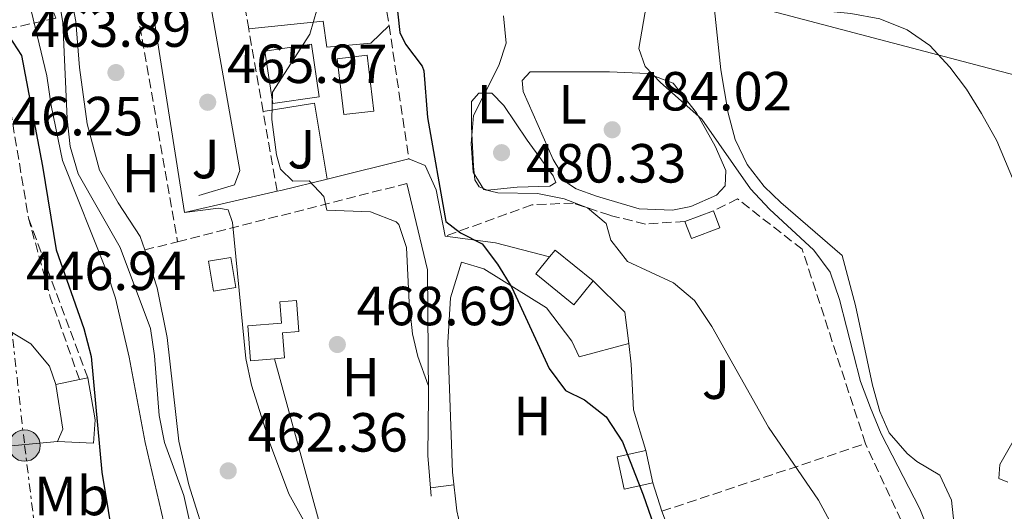
# Model space of a CAD drawing. Units: metres. Extents: x 576800 to 580245, y 4724231 to 4726583.
# Drawn here: x 578146 to 578325, y 4726382 to 4726471 of the extents above; entities that cross this region are included whole.
import ezdxf
from ezdxf.enums import TextEntityAlignment as Align

# ---------------------------------------------------------------- set-up
doc = ezdxf.new("R2010")
doc.units = ezdxf.units.M
doc.header["$MEASUREMENT"] = 0
doc.linetypes.add('DGN Style 3', pattern=[2.435890702152634, 1.739921930109024, -0.6959687720436097])
doc.linetypes.add('DGN Style 7', pattern=[3.4798438602180486, 1.565929737098122, -0.6959687720436097, 0.5219765790327072, -0.6959687720436097])
for name, color, linetype, lineweight in [('Camino', 7, 'DGN Style 3', 0), ('Caseta-cabaña', 1, 'Continuous', 0), ('Cauce permanente', 151, 'Continuous', 13), ('construcción singular', 1, 'Continuous', 0), ('Cota de punto acotado terreno', 7, 'Continuous', 0), ('Curva de nivel directora', 30, 'Continuous', 30), ('Curva de nivel intermedia', 30, 'Continuous', 0), ('Edificio', 1, 'Continuous', 13), ('Etiqueta de uso rústico', 92, 'Continuous', 0), ('Límite de municipio', 7, 'Continuous', 0), ('Línea  de muro-pared o tapia', 1, 'Continuous', 13), ('Línea de cambio de uso (parcela vista)', 92, 'Continuous', 0), ('Línea de muro de contención', 1, 'Continuous', 13), ('Línea de pavimento', 1, 'Continuous', 0), ('Línea eléctrica', 6, 'DGN Style 7', 0), ('Margen derecho', 7, 'Continuous', 0), ('Piscina', 1, 'Continuous', 0), ('Poste tendido eléctrico', 7, 'Continuous', 0), ('Punto acotado terreno (símbolo)', 7, 'Continuous', 0), ('Seto', 92, 'DGN Style 3', 0), ('Zona ajardinada', 92, 'Continuous', 0)]:
    doc.layers.add(name, color=color, linetype=linetype, lineweight=lineweight)
doc.styles.add('Style-Arial', font='arial.ttf')

# ---------------------------------------------------------------- blocks, each defined once
blk = doc.blocks.new('5PATER')
at = {"layer": 'Cauce permanente', "linetype": 'Continuous', "lineweight": 0}
h = blk.add_hatch(color=51, dxfattribs=at)
edge = h.paths.add_edge_path()
edge.add_ellipse((0, 0), major_axis=(-0.1095731443231308, -0.1110710700762829), ratio=0.9994222409660317, start_angle=0, end_angle=360)
blk = doc.blocks.new('5PELE')
at = {"layer": 'construcción singular', "linetype": 'Continuous', "lineweight": 0}
h = blk.add_hatch(color=9, dxfattribs=at)
edge = h.paths.add_edge_path()
edge.add_arc((-2.000000476837158e-05, 0), 0.2850000000000001, 0, 360)
at = {"layer": 'construcción singular', "color": 252, "linetype": 'Continuous', "lineweight": 0}
blk.add_circle((-2.000000476837158e-05, 0), 0.2850000000000001, dxfattribs=at)

msp = doc.modelspace()

# ---------------------------------------------------------------- linework, layer by layer
at = {"layer": 'Camino', "color": 7, "linetype": 'DGN Style 3', "lineweight": 0, "extrusion": (-0.0355107103936818, -0.005560155432744796, 0.9993538282905108), "elevation": -46347.4557601369, "flags": 128}
msp.add_lwpolyline([(-4580146.265652818, 1301519.493782811), (-4580146.150864443, 1301530.90061513), (-4580098.275546526, 1301531.735261397)], dxfattribs=at)
at = {"layer": 'Camino', "color": 7, "linetype": 'DGN Style 3', "lineweight": 0, "extrusion": (0.3223556426035235, 0.1410146417228482, 0.9360564675816551), "elevation": 853283.3106424452, "flags": 128}
msp.add_lwpolyline([(4098495.670640091, -2268791.872715776), (4098511.509902745, -2268793.094828128), (4098526.230921736, -2268795.368525526)], dxfattribs=at)
at = {"layer": 'Caseta-cabaña', "color": 1, "linetype": 'Continuous', "lineweight": 0, "extrusion": (-0.005098630278125082, -0.001895644591204359, 0.9999852051409915), "elevation": -11423.82668173869, "flags": 128}
msp.add_lwpolyline([(578268.312381316, 4726419.996612861), (578263.1422955571, 4726418.076609411), (578261.9823106349, 4726421.196615015), (578267.1523963936, 4726423.116618465), (578268.312381316, 4726419.996612861)], close=True, dxfattribs=at)
at = {"layer": 'Caseta-cabaña', "color": 1, "linetype": 'Continuous', "lineweight": 0, "extrusion": (-0.005098630278125082, -0.001895644591204359, 0.9999852051409915), "elevation": -11423.82668173868, "flags": 128}
msp.add_lwpolyline([(578267.1523963936, 4726423.116618465), (578268.312381316, 4726419.996612861), (578263.1422955571, 4726418.076609411), (578261.9823106349, 4726421.196615015)], dxfattribs=at)
at = {"layer": 'Caseta-cabaña', "color": 1, "linetype": 'Continuous', "lineweight": 0, "extrusion": (-0.005099331761106768, -0.001893755702418878, 0.9999852051430209), "elevation": -11415.3046173602, "flags": 128}
msp.add_lwpolyline([(578261.9805819239, 4726421.217416784), (578267.1506676851, 4726423.137420227)], dxfattribs=at)
at = {"layer": 'Caseta-cabaña', "color": 1, "linetype": 'Continuous', "lineweight": 0, "extrusion": (-0.001448071903591713, 0.008885895773713978, 0.9999594711507366), "elevation": 41628.36329940367, "flags": 128}
msp.add_lwpolyline([(578185.4302288516, 4726239.018278786), (578181.3802330975, 4726238.358252728), (578180.4801616353, 4726243.838469089), (578184.5301573885, 4726244.498495148), (578185.4302288516, 4726239.018278786)], close=True, dxfattribs=at)
at = {"layer": 'Caseta-cabaña', "color": 1, "linetype": 'Continuous', "lineweight": 0, "extrusion": (-0.001448071903591713, 0.008885895773713978, 0.9999594711507366), "elevation": 41628.36329940366, "flags": 128}
msp.add_lwpolyline([(578181.3802330975, 4726238.358252728), (578180.4801616353, 4726243.838469089), (578184.5301573885, 4726244.498495148), (578185.4302288516, 4726239.018278786), (578181.3802330975, 4726238.358252728)], dxfattribs=at)
at = {"layer": 'Caseta-cabaña', "color": 1, "linetype": 'Continuous', "lineweight": 0, "elevation": 469.1199999999955, "flags": 128}
msp.add_lwpolyline([(578192.3899999997, 4726409.380000001), (578188.04, 4726409.029999999), (578187.5300000003, 4726415.369999999), (578193.6600000003, 4726415.859999999), (578193.3499999996, 4726419.76), (578196.3799999999, 4726420), (578196.8300000001, 4726414.350000001), (578193.8799999999, 4726414.109999999), (578194.2400000002, 4726409.529999999), (578192.3899999997, 4726409.380000001)], close=True, dxfattribs=at)
msp.add_lwpolyline([(578192.3899999997, 4726409.380000001), (578188.04, 4726409.029999999), (578187.5300000003, 4726415.369999999), (578193.6600000003, 4726415.859999999), (578193.3499999996, 4726419.76), (578196.3799999999, 4726420), (578196.8300000001, 4726414.350000001), (578193.8799999999, 4726414.109999999), (578194.2400000002, 4726409.529999999), (578192.3899999997, 4726409.380000001)], dxfattribs=at)
at = {"layer": 'Curva de nivel directora', "color": 30, "linetype": 'Continuous', "lineweight": 30, "flags": 128}
for points, elevation in [([(578205.0700000002, 4726560.550000002), (578205.5300000006, 4726556.650000001), (578208.2499999986, 4726546.680000001), (578209.8499999989, 4726536.630000001), (578212.2599999985, 4726511.370000001), (578212.5599999981, 4726506.33), (578212.8300000007, 4726490.4), (578215.2000000001, 4726468.699999999), (578216.2100000003, 4726466.58), (578219.23, 4726462.550000003), (578219.5399999986, 4726461.710000002), (578220.209999999, 4726453.220000001), (578223.5799999997, 4726434.310000001), (578226.2300000006, 4726432.260000001), (578230.1299999988, 4726430.28), (578232.9200000005, 4726426.580000003), (578235.5800000003, 4726422.350000001), (578242.3399999996, 4726407.590000002), (578245.3399999992, 4726403.600000001), (578248.7900000003, 4726401.920000001), (578252.7099999986, 4726398.82), (578255.6999999993, 4726394.29), (578259.4299999997, 4726384.660000001), (578268.5299999992, 4726358.54)], 475), ([(578144.0199999984, 4726468.170000002), (578146.3999999989, 4726464.52), (578150.239999999, 4726444.410000001), (578152.7400000001, 4726429.210000004), (578157.7200000001, 4726414.9), (578159.0599999989, 4726409.790000001), (578160.9999999991, 4726388.800000003), (578164.5399999997, 4726367.500000001), (578169.6899999996, 4726341.730000001), (578170.36, 4726336.57), (578170.2199999993, 4726326.57), (578168.4600000001, 4726321.330000001), (578163.1899999996, 4726312.42), (578155.5599999987, 4726298.420000001), (578153.7300000002, 4726293.66), (578152.4200000004, 4726288.830000003), (578146.209999999, 4726280.020000001), (578135.9999999986, 4726261.480000002)], 450)]:
    msp.add_lwpolyline(points, dxfattribs=dict(at, elevation=elevation))
at = {"layer": 'Curva de nivel intermedia', "color": 30, "linetype": 'Continuous', "lineweight": 0, "flags": 128}
for points, elevation in [([(578271.910000001, 4726561.300000001), (578267.8600000008, 4726554.38), (578265.4500000014, 4726549.439999999), (578263.8100000008, 4726544.42), (578263.2600000009, 4726539.449999999), (578263.3600000015, 4726528.45), (578264.4000000008, 4726513.15), (578265.5200000006, 4726507.439999999), (578270.0400000003, 4726481.529999999), (578272.5200000012, 4726477.84), (578276.3400000011, 4726475.310000001), (578281.0799999997, 4726473.699999999), (578297.1999999998, 4726472.119999999), (578302.4300000002, 4726471.150000001), (578307.4200000013, 4726469.159999999), (578311.5400000007, 4726466.320000002), (578315.1999999997, 4726462.38), (578318.1900000004, 4726458.380000002), (578320.9300000007, 4726453.96), (578323.7200000002, 4726449.029999999), (578327.6400000008, 4726439.619999999)], 490.0000000000001), ([(578154.4900000002, 4726559.970000001), (578153.9000000001, 4726544.979999999), (578153.7100000002, 4726529.480000001), (578153.0799999998, 4726524.140000001), (578151.1300000009, 4726514.189999999), (578148.2600000009, 4726504.980000001), (578147.1299999999, 4726498.500000001), (578147.2800000019, 4726493.500000001), (578148.7200000013, 4726487.630000001), (578151.8500000006, 4726479.229999999), (578153.2499999999, 4726474.41), (578153.9100000013, 4726470.539999999), (578154.7300000016, 4726453.010000001), (578155.2400000013, 4726447.999999999), (578156.7000000009, 4726442.99), (578164.3499999996, 4726429.640000001), (578169.8900000006, 4726414.9), (578170.6100000005, 4726409.949999999), (578171.4300000007, 4726399.09), (578172.4000000008, 4726394.189999999), (578175.9500000002, 4726384.52), (578177.0099999997, 4726379.630000002)], 460.0000000000001), ([(578246.4000000008, 4726561.01), (578245.8700000012, 4726555.359999999), (578246.3899999997, 4726518.409999999), (578246.7499999995, 4726513.430000001), (578247.9499999998, 4726507.079999999), (578249.3200000001, 4726489.550000001), (578250.8500000011, 4726484.449999998), (578253.8000000016, 4726480.840000001), (578257.920000001, 4726477.760000001), (578260.0100000009, 4726473.84), (578258.6299999995, 4726465.789999999), (578259.7800000008, 4726462.499999999), (578262.5700000002, 4726459.579999999), (578270.1200000006, 4726452.970000001), (578278.9299999995, 4726440.27), (578282.3800000006, 4726436.600000001), (578290.4500000018, 4726429.140000001), (578293.4400000003, 4726425.12), (578295.1500000001, 4726420.150000001), (578298.940000001, 4726405.269999999), (578300.7400000005, 4726400.470000001), (578302.6700000016, 4726395.74), (578309.7000000012, 4726382.119999999), (578311.7500000009, 4726377.140000001)], 485.0000000000001), ([(578140.1900000018, 4726495.779999998), (578147.4900000019, 4726475.560000001), (578151.0400000013, 4726460.810000001), (578151.8100000003, 4726455.429999999), (578153.870000001, 4726445.449999998), (578161.9400000002, 4726425.180000001), (578163.4900000013, 4726420.42), (578165.9800000013, 4726409.659999999), (578168.8700000015, 4726394.189999999), (578172.7400000005, 4726377.79)], 455), ([(578200.1799999997, 4726472.98), (578198.8200000006, 4726468.369999998), (578192.0300000003, 4726457.859999998), (578191.9299999995, 4726452.869999999), (578192.7699999999, 4726446.430000001), (578193.5000000009, 4726443.849999999), (578195.7600000006, 4726441.649999999), (578198.7300000011, 4726441.710000002), (578201.3700000009, 4726438.869999998), (578201.9000000006, 4726436.369999999), (578209.8800000002, 4726436.079999999), (578214.5200000005, 4726434.3), (578215.0200000012, 4726433.779999998), (578216.4000000003, 4726429.619999999), (578216.8800000009, 4726419.63), (578217.5100000012, 4726413.91), (578218.4600000011, 4726409.82), (578220.37, 4726404.560000001)], 470), ([(578234.0300000014, 4726471.71), (578234.5499999999, 4726466.739999998), (578233.190000001, 4726462.720000001), (578228.5900000011, 4726453.599999998), (578228.1700000007, 4726448.52), (578228.5199999994, 4726443.279999998), (578230.4599999996, 4726440.140000001), (578233.03, 4726439.579999999), (578240.2300000017, 4726439.449999999), (578245.0799999998, 4726438.439999999), (578249.280000002, 4726436.81), (578252.7100000008, 4726433.970000001), (578253.5500000012, 4726430.92), (578256.570000001, 4726427.069999998), (578264.9200000016, 4726423.180000001), (578268.7400000015, 4726419.949999999), (578271.900000002, 4726415.229999999), (578282.1900000006, 4726396.970000001), (578291.2800000011, 4726383.670000001), (578296.5800000007, 4726373.930000001)], 480), ([(578176.0199999996, 4726435.96), (578182.2100000009, 4726436.779999998), (578184.0000000013, 4726436.45), (578184.7700000004, 4726434.179999999), (578187.1900000009, 4726409.449999999), (578188.2400000015, 4726404.560000001), (578191.4700000013, 4726394.25), (578195.0200000008, 4726384.83), (578200.030000002, 4726375.82), (578203.0499999997, 4726371.42), (578205.3899999998, 4726367.000000001), (578207.5300000011, 4726361.92), (578209.2200000009, 4726356.83), (578210.1200000016, 4726351.910000001), (578210.2500000013, 4726346.899999999), (578210.9000000019, 4726341.929999999), (578215.8000000012, 4726335.359999999), (578216.3100000009, 4726330.789999999)], 465.0000000000001), ([(578220.77, 4726385.949999998), (578225.0199999991, 4726386.470000002)], 470)]:
    msp.add_lwpolyline(points, dxfattribs=dict(at, elevation=elevation))
at = {"layer": 'Edificio', "color": 1, "linetype": 'Continuous', "lineweight": 13, "extrusion": (0.01189424047756243, -0.0003130701937091525, 0.9999292120097882), "elevation": 5871.729832418705, "flags": 128}
msp.add_lwpolyline([(578153.9881931115, 4726459.099890671), (578145.5576000164, 4726457.839890646), (578144.1274632886, 4726467.389891114), (578152.5680556761, 4726468.649891176), (578153.9881931115, 4726459.099890671)], close=True, dxfattribs=at)
at = {"layer": 'Edificio', "color": 51, "linetype": 'Continuous', "lineweight": 13, "extrusion": (0.01189424047756243, -0.0003130701937091525, 0.9999292120097882), "elevation": 5871.729856207188, "flags": 128}
msp.add_lwpolyline([(578152.5680556761, 4726468.649891176), (578144.1274632886, 4726467.389891114), (578145.5576000164, 4726457.839890646), (578153.9881931115, 4726459.099890671), (578152.5680556761, 4726468.649891176)], dxfattribs=at)
at = {"layer": 'Edificio', "color": 1, "linetype": 'Continuous', "lineweight": 13, "elevation": 477.4700000000012, "flags": 128}
msp.add_lwpolyline([(578250.3300000001, 4726423.529999999), (578246.8399999999, 4726419.210000001), (578239.9100000003, 4726424.800000001), (578242.4299999997, 4726427.92), (578243.4100000003, 4726429.119999999), (578250.3300000001, 4726423.529999999)], close=True, dxfattribs=at)
at = {"layer": 'Edificio', "color": 51, "linetype": 'Continuous', "lineweight": 13, "elevation": 477.4700000000012, "flags": 128}
for points in [[(578242.4299999997, 4726427.92), (578243.4100000003, 4726429.119999999), (578250.3300000001, 4726423.529999999)], [(578250.3300000001, 4726423.529999999), (578246.8399999999, 4726419.210000001), (578239.9100000003, 4726424.800000001), (578242.4299999997, 4726427.92)]]:
    msp.add_lwpolyline(points, dxfattribs=at)
at = {"layer": 'Edificio', "color": 51, "linetype": 'Continuous', "lineweight": 13, "extrusion": (0.008958051003324032, 0.001862772284797709, 0.9999581408247231), "elevation": 14434.67786021091, "flags": 128}
msp.add_lwpolyline([(578125.4187260834, 4726386.041581365), (578129.6989126742, 4726386.931582908)], dxfattribs=at)
at = {"layer": 'Edificio', "color": 51, "linetype": 'Continuous', "lineweight": 13, "extrusion": (0.01267469682127931, 0.002686028465775959, 0.9999160651332539), "elevation": 20474.50608425799, "flags": 128}
msp.add_lwpolyline([(578104.7775742848, 4726367.674702623), (578106.2877064846, 4726367.994703777)], dxfattribs=at)
at = {"layer": 'Edificio', "color": 51, "linetype": 'Continuous', "lineweight": 13, "extrusion": (-0.5869045412443384, -0.09145629043321182, 0.8044742422271633), "elevation": -771216.7578843086, "flags": 128}
msp.add_lwpolyline([(-4581016.26005053, 1045265.074893148), (-4581018.346829646, 1045266.674253306), (-4581026.59518706, 1045266.674253306)], dxfattribs=at)
at = {"layer": 'Edificio', "color": 1, "linetype": 'Continuous', "lineweight": 13, "extrusion": (-0.006412079882858598, 0.02919183740265382, 0.999553261142513), "elevation": 134741.4949313155, "flags": 128}
msp.add_lwpolyline([(-1578789.376037092, -4490254.70829972), (-1578784.062309586, -4490254.708299718), (-1578784.063833938, -4490260.730832216), (-1578789.377561443, -4490260.730832215), (-1578789.376037092, -4490254.70829972)], close=True, dxfattribs=at)
at = {"layer": 'Edificio', "color": 51, "linetype": 'Continuous', "lineweight": 13, "extrusion": (-0.006412079882858598, 0.02919183740265382, 0.999553261142513), "elevation": 134741.4949313155, "flags": 128}
msp.add_lwpolyline([(-1578789.376037092, -4490254.70829972), (-1578784.062309586, -4490254.708299718), (-1578784.063833938, -4490260.730832216), (-1578789.377561443, -4490260.730832215)], dxfattribs=at)
at = {"layer": 'Edificio', "color": 51, "linetype": 'Continuous', "lineweight": 13, "extrusion": (-0.00640468748292294, 0.02919345921691016, 0.9995532611708078), "elevation": 134753.4349908222, "flags": 128}
msp.add_lwpolyline([(-1577651.786015801, -4490660.191313786), (-1577651.786015801, -4490654.168781097)], dxfattribs=at)
at = {"layer": 'Edificio', "color": 1, "linetype": 'Continuous', "lineweight": 13}
msp.add_polyline3d([(578159.8099999996, 4726398.27, 450.8699999999953), (578159.4699999997, 4726394.039999999, 449.8699999999953), (578152.9800000004, 4726394.32, 450.4100000000035), (578153.9299999997, 4726396.58, 451.3600000000006), (578152.6600000003, 4726404.730000001, 451.3600000000006), (578156.9400000004, 4726405.619999999, 451.320000000007), (578158.4500000002, 4726405.939999999, 451.3000000000029)], close=True, dxfattribs=at)
at = {"layer": 'Edificio', "color": 51, "linetype": 'Continuous', "lineweight": 13}
msp.add_polyline3d([(578158.4500000002, 4726405.939999999, 451.3000000000029), (578159.8099999996, 4726398.27, 450.8699999999953), (578159.4699999997, 4726394.039999999, 449.8699999999953), (578152.9800000004, 4726394.32, 450.4100000000035)], dxfattribs=at)
at = {"layer": 'Límite de municipio', "color": 7, "linetype": 'Continuous', "lineweight": 0}
msp.add_polyline3d([(578177.4400000013, 4726560.230000001, 465.14), (578177.8099999987, 4726559.970000001, 465.34), (578182.870000001, 4726555.77, 468.34), (578215.8200000003, 4726528.390000001, 476.49), (578216.6400000006, 4726527.710000001, 476.63), (578269.7100000009, 4726478.930000001, 488.89), (578270.9299999997, 4726477.800000001, 489.4), (578274.7699999996, 4726474.67, 489.91), (578275.6499999985, 4726474.439999999, 489.92), (578333.9899999984, 4726459.119999999, 494.16)], dxfattribs=at)
at = {"layer": 'Línea  de muro-pared o tapia', "color": 1, "linetype": 'Continuous', "lineweight": 13, "extrusion": (-0.1690121225154839, -0.04154361104247942, 0.984738051882003), "elevation": -293610.9558695174, "flags": 128}
msp.add_lwpolyline([(-4451804.228590049, 1663987.892598529), (-4451804.228590049, 1663972.321734713)], dxfattribs=at)
at = {"layer": 'Línea  de muro-pared o tapia', "color": 1, "linetype": 'Continuous', "lineweight": 13, "extrusion": (-0.2618375300840306, 0.9530886089015652, 0.1518657677739582), "elevation": 4353394.9207762, "flags": 128}
msp.add_lwpolyline([(-1809627.240524797, -668411.6132359217), (-1809618.614201315, -668413.1510730993), (-1809617.887181791, -668413.373654796)], dxfattribs=at)
at = {"layer": 'Línea  de muro-pared o tapia', "color": 1, "linetype": 'Continuous', "lineweight": 13, "extrusion": (-0.280360775886824, -0.06442970323116448, 0.9577299455930581), "elevation": -466174.4991194103, "flags": 128}
msp.add_lwpolyline([(-4476868.689889365, 1553663.007794139), (-4476868.689889365, 1553644.966214385)], dxfattribs=at)
at = {"layer": 'Línea  de muro-pared o tapia', "color": 1, "linetype": 'Continuous', "lineweight": 13, "extrusion": (-0.184576107613728, -0.01660092801335582, 0.9826780091603053), "elevation": -184734.3199074565, "flags": 128}
msp.add_lwpolyline([(-4655602.286014299, 981990.2869766657), (-4655602.286014299, 981973.0196549275)], dxfattribs=at)
at = {"layer": 'Línea de cambio de uso (parcela vista)', "color": 92, "linetype": 'Continuous', "lineweight": 0}
for points in [[(578271.3799999999, 4726482.609999999, 490.25), (578273.5499999998, 4726461.930000001, 489.1100000000006), (578274.8700000001, 4726454.039999999, 488.6900000000023), (578276.1399999997, 4726449.220000001, 488.429999999993), (578278.3300000001, 4726444.710000001, 488.1999999999971), (578281.4299999997, 4726440.730000001, 488.1300000000047), (578284.4600000001, 4726437.789999999, 488.0500000000029), (578295.6299999999, 4726428.15, 486.6199999999953), (578298.0300000003, 4726419.09, 485.5599999999977), (578301.1399999997, 4726404.600000001, 485.1499999999942), (578302.4600000001, 4726399.800000001, 485.1199999999953), (578304.1299999999, 4726395.9, 485.179999999993), (578307.4299999997, 4726392.140000001, 485.3600000000006), (578309.1799999997, 4726390.699999999, 485.4799999999959), (578313.3899999997, 4726388.25, 485.7899999999936), (578315.4800000004, 4726383.689999999, 486.0200000000041), (578317.6600000003, 4726363.130000001, 485.7100000000065)], [(578264.79, 4726436.430000001, 484.4799999999959), (578258.6900000004, 4726436.619999999, 484.070000000007), (578250.9699999997, 4726438.939999999, 483.7899999999936), (578247.2199999997, 4726440.289999999, 483.7400000000052), (578245.6600000003, 4726441.32, 483.8399999999965), (578243.0499999998, 4726445.58, 483.5899999999965), (578237.6399999997, 4726457.949999999, 482.6900000000023), (578237.4199999999, 4726459.99, 482.5099999999948), (578238.9100000003, 4726461.539999999, 482.5599999999977), (578253.2999999998, 4726461.529999999, 484.1199999999953), (578260.1900000004, 4726461.25, 484.25), (578264.8600000005, 4726459.5, 484.3899999999995), (578269.1299999999, 4726454.07, 484.5299999999989), (578272.5300000003, 4726448.029999999, 484.5899999999965), (578274.4600000001, 4726443.640000001, 484.5299999999989), (578274.3600000005, 4726440.82, 484.5299999999989), (578272.79, 4726439.109999999, 484.5099999999948), (578268.1200000001, 4726437.060000001, 484.5), (578264.79, 4726436.430000001, 484.4799999999959)], [(578231.1100000005, 4726440.01, 480.5599999999977), (578229.6299999999, 4726440.640000001, 480.4100000000035), (578228.8499999996, 4726441.9, 480.4100000000035), (578228.5599999996, 4726444.4, 480.3600000000006), (578228.2100000001, 4726451.52, 480.25), (578228.2400000002, 4726456.140000001, 479.9700000000012), (578229.5800000001, 4726457.689999999, 479.7899999999936), (578231.9299999997, 4726457.680000001, 479.8399999999965), (578234.0999999996, 4726455.4, 480.2299999999959), (578238.3600000005, 4726449.109999999, 480.3600000000006), (578243.0899999999, 4726442.67, 480.8999999999942), (578243.5499999998, 4726441.41, 480.8999999999942), (578242.4500000002, 4726440.789999999, 480.8999999999942), (578236.5099999999, 4726440.600000001, 480.7700000000041), (578231.1100000005, 4726440.01, 480.5599999999977)], [(578328.9400000004, 4726398.359999999, 488.2299999999959), (578324.2699999996, 4726390.180000001, 487.3099999999977), (578324.0999999996, 4726387.600000001, 487.0800000000018), (578325.7400000002, 4726386.960000001, 487.1100000000006)]]:
    msp.add_polyline3d(points, dxfattribs=at)
at = {"layer": 'Línea de muro de contención', "color": 1, "linetype": 'Continuous', "lineweight": 13, "extrusion": (-0.001352814674770665, 0.008631738778704238, 0.9999618307606105), "elevation": 40481.11777196232, "flags": 128}
msp.add_lwpolyline([(578168.5006773826, 4726311.232278752), (578176.1212521405, 4726262.610467389)], dxfattribs=at)
at = {"layer": 'Línea de muro de contención', "color": 1, "linetype": 'Continuous', "lineweight": 13, "extrusion": (-0.1526727029588105, -0.04338281942697376, 0.9873241497855795), "elevation": -292856.688334958, "flags": 128}
msp.add_lwpolyline([(-4388380.543494587, 1824775.115769839), (-4388373.517739135, 1824779.148109149), (-4388367.818761591, 1824778.266034925)], dxfattribs=at)
at = {"layer": 'Línea de muro de contención', "color": 1, "linetype": 'Continuous', "lineweight": 13, "extrusion": (-0.03564353117471358, -0.004651319143816077, 0.9993537431338413), "elevation": -42124.85955074344, "flags": 128}
msp.add_lwpolyline([(-4611855.861478226, 1184171.987368196), (-4611825.839449075, 1184176.160324661), (-4611819.611236691, 1184177.829507246)], dxfattribs=at)
at = {"layer": 'Línea de muro de contención', "color": 1, "linetype": 'Continuous', "lineweight": 13, "extrusion": (0.03127162029447143, -0.09820051498078147, 0.994675195539563), "elevation": -445575.3477685144, "flags": 128}
msp.add_lwpolyline([(1985138.391444855, 4305090.787198851), (1985138.391444856, 4305085.353443244)], dxfattribs=at)
at = {"layer": 'Línea de muro de contención', "color": 1, "linetype": 'Continuous', "lineweight": 13, "extrusion": (0.00132268532825623, -0.003472978584660611, 0.9999930944377932), "elevation": -15172.67582157042, "flags": 128}
msp.add_lwpolyline([(578261.6931155367, 4726357.469377702), (578274.1432765962, 4726324.779180556)], dxfattribs=at)
at = {"layer": 'Línea de muro de contención', "color": 1, "linetype": 'Continuous', "lineweight": 13}
for points in [[(578178.7699999996, 4726485.300000001, 467.0299999999989), (578186.0800000001, 4726443.640000001, 467.1300000000047), (578185.1299999999, 4726440.99, 467.0500000000029), (578178.6200000001, 4726439.07, 465.9799999999959)], [(578155.2599999999, 4726476.189999999, 463.4900000000052), (578156.29, 4726470.710000001, 463.820000000007), (578156.9400000004, 4726462.34, 463.8699999999953), (578158.3600000005, 4726452.08, 463.8699999999953), (578160.5800000001, 4726443.699999999, 463.8399999999965), (578163.9800000004, 4726437.730000001, 463.7599999999948), (578168, 4726431.609999999, 463.7599999999948), (578168.8099999996, 4726429.16, 463.7400000000052)], [(578216.4900000002, 4726441.24, 474.0399999999936), (578220.2199999997, 4726425.58, 473.9900000000052), (578220.3799999999, 4726402.58, 470.9199999999983), (578220.3099999996, 4726391.789999999, 470.1999999999971), (578220.8899999997, 4726384.430000001, 469.9400000000023)], [(578168.8099999996, 4726429.16, 463.7400000000052), (578171.0700000003, 4726422.279999999, 463.6900000000023), (578172.8899999997, 4726413.27, 463.4600000000065), (578175.04, 4726394.41, 462.5899999999965), (578176.8600000005, 4726386.5, 462.25), (578180.54, 4726374.74, 461.9199999999983), (578183.3499999996, 4726368.51, 461.5800000000018)], [(578226.4100000003, 4726426.939999999, 475.3000000000029), (578224.4100000003, 4726420.470000001, 474.679999999993), (578223.8899999997, 4726412.34, 474.5), (578224.75, 4726388.789999999, 473.25), (578225.5700000003, 4726381.74, 473.1999999999971), (578227.0899999999, 4726375.09, 472.679999999993), (578229.9900000002, 4726371.16, 472.7100000000065)], [(578256.7999999998, 4726412.140000001, 478.4900000000052), (578257.2699999996, 4726408.390000001, 478.3999999999942), (578257.6900000004, 4726400.09, 477.9100000000035), (578259.9000000004, 4726392.689999999, 477.6499999999942)]]:
    msp.add_polyline3d(points, dxfattribs=at)
at = {"layer": 'Línea de pavimento', "color": 1, "linetype": 'Continuous', "lineweight": 0, "elevation": 470.4900000000052, "flags": 128}
msp.add_lwpolyline([(578190.3300000001, 4726454.350000001), (578199.6500000004, 4726455.850000001), (578201.9500000002, 4726442.050000001)], dxfattribs=at)
at = {"layer": 'Línea de pavimento', "color": 1, "linetype": 'Continuous', "lineweight": 0, "extrusion": (-0.01839455243244289, -0.07182634761439799, 0.9972475200416324), "elevation": -349644.3842303096, "flags": 128}
msp.add_lwpolyline([(-612439.3865580538, 4709157.644175034), (-612430.2271525133, 4709158.723151468), (-612420.0695937519, 4709158.723151467)], dxfattribs=at)
at = {"layer": 'Línea de pavimento', "color": 1, "linetype": 'Continuous', "lineweight": 0}
for points in [[(578187.7199999997, 4726469.350000001, 470.3300000000018), (578201.2599999999, 4726470.75, 470.4900000000052), (578201.9299999997, 4726466.050000001, 470.4900000000052), (578209.9100000003, 4726466.779999999, 470.4900000000052), (578213.2300000004, 4726469.970000001, 470.4900000000052)], [(578226.4100000003, 4726426.939999999, 475.0399999999936), (578230.4699999997, 4726425.74, 474.9799999999959), (578241.8399999999, 4726418.630000001, 475.1100000000006), (578246.4900000002, 4726412.58, 475.1399999999995), (578247.8099999996, 4726409.76, 475.1600000000035), (578256.7999999998, 4726412.140000001, 475.1600000000035)]]:
    msp.add_polyline3d(points, dxfattribs=at)
at = {"layer": 'Línea eléctrica', "color": 6, "linetype": 'DGN Style 7', "lineweight": 0}
msp.add_polyline3d([(578135.199999999, 4726559.750000001, 457.2200000000012), (578133.6200000008, 4726513.23, 454.1000000000058), (578146.9800000004, 4726393.609999999, 447.5800000000018), (578165.4400000009, 4726243.400000001, 455)], dxfattribs=at)
at = {"layer": 'Margen derecho', "color": 7, "linetype": 'Continuous', "lineweight": 0, "elevation": 473.949999999997, "flags": 128}
msp.add_lwpolyline([(578216.8399999985, 4726445.710000004), (578219.8, 4726444.51), (578221.8000000005, 4726440.12), (578223.449999998, 4726431.670000001)], dxfattribs=at)
at = {"layer": 'Margen derecho', "color": 7, "linetype": 'Continuous', "lineweight": 0}
msp.add_polyline3d([(578137.0899999995, 4726415.430000001, 447.2200000000012), (578139.9799999994, 4726415.340000001, 447.2200000000012), (578143.8099999983, 4726414.690000001, 447.2200000000012), (578148.0899999987, 4726412.12, 447.2200000000012), (578151.4899999984, 4726408.040000001, 447.3699999999953), (578152.6599999998, 4726404.730000001, 447.3699999999953)], dxfattribs=at)
at = {"layer": 'Piscina', "color": 1, "linetype": 'Continuous', "lineweight": 0, "elevation": 470.6199999999955, "flags": 128}
msp.add_lwpolyline([(578210.4400000004, 4726454.390000001), (578205, 4726453.76), (578203.8099999996, 4726463.930000001), (578209.25, 4726464.57), (578210.4400000004, 4726454.390000001)], close=True, dxfattribs=at)
at = {"layer": 'Piscina', "color": 4, "linetype": 'Continuous', "lineweight": 0, "elevation": 470.6199999999955, "flags": 128}
msp.add_lwpolyline([(578205, 4726453.76), (578203.8099999996, 4726463.930000001), (578209.25, 4726464.57), (578210.4400000004, 4726454.390000001), (578205, 4726453.76)], dxfattribs=at)
at = {"layer": 'Seto', "color": 92, "linetype": 'DGN Style 3', "lineweight": 0, "extrusion": (0.001587758241954845, -0.01067731000400423, 0.9999417353400365), "elevation": -49072.09999800517, "flags": 128}
msp.add_lwpolyline([(578210.6553820503, 4726222.756046575), (578211.7455077049, 4726215.425628711)], dxfattribs=at)
at = {"layer": 'Seto', "color": 92, "linetype": 'DGN Style 3', "lineweight": 0, "flags": 128}
for points, elevation in [([(578187.7199999997, 4726469.350000001), (578186.8600000005, 4726474.310000001)], 471.1300000000047), ([(578190.3300000001, 4726454.350000001), (578187.7199999997, 4726469.350000001)], 471.1300000000047), ([(578192.8600000005, 4726439.83), (578190.3300000001, 4726454.350000001)], 471.1300000000047), ([(578312.5, 4726366.730000001), (578299.8499999996, 4726393.949999999)], 483.2700000000041)]:
    msp.add_lwpolyline(points, dxfattribs=dict(at, elevation=elevation))
at = {"layer": 'Seto', "color": 92, "linetype": 'DGN Style 3', "lineweight": 0, "extrusion": (0.001620136031306615, -0.01088767316530935, 0.9999394150308735), "elevation": -50047.6550006659, "flags": 128}
msp.add_lwpolyline([(578211.7000632797, 4726205.2013461), (578215.3104960034, 4726180.939908065)], dxfattribs=at)
at = {"layer": 'Seto', "color": 92, "linetype": 'DGN Style 3', "lineweight": 0, "extrusion": (0.002969641629913628, -0.01772407162175708, 0.9998385062167474), "elevation": -81605.94226260626, "flags": 128}
msp.add_lwpolyline([(1351219.985487435, 4565227.499150424), (1351219.985487435, 4565192.999370716)], dxfattribs=at)
at = {"layer": 'Seto', "color": 92, "linetype": 'DGN Style 3', "lineweight": 0, "extrusion": (-0.1893101593235938, -0.04796280882114975, 0.9807452434485021), "elevation": -335690.7409687429, "flags": 128}
msp.add_lwpolyline([(-4439673.441215307, 1688207.517291293), (-4439673.441215307, 1688251.400411054)], dxfattribs=at)
at = {"layer": 'Seto', "color": 92, "linetype": 'DGN Style 3', "lineweight": 0, "extrusion": (-0.02480564482686888, 0.06683230888128265, 0.9974558248234957), "elevation": 301985.0007877505, "flags": 128}
msp.add_lwpolyline([(-2186662.083520189, -4219094.226524337), (-2186662.083520189, -4219063.22520501)], dxfattribs=at)
at = {"layer": 'Seto', "color": 92, "linetype": 'DGN Style 3', "lineweight": 0, "extrusion": (-0.1901598275712565, -0.0481780771203342, 0.9805702998067285), "elevation": -337199.5298349726, "flags": 128}
msp.add_lwpolyline([(-4439673.441202191, 1687900.531855141), (-4439673.441202191, 1687906.801990706)], dxfattribs=at)
at = {"layer": 'Seto', "color": 92, "linetype": 'DGN Style 3', "lineweight": 0, "extrusion": (-0.09489896741524512, -0.03150481657147441, 0.9949882574765987), "elevation": -203304.4596727949, "flags": 128}
msp.add_lwpolyline([(-4303458.03516197, 2027803.728560335), (-4303458.03516197, 2027842.931760458)], dxfattribs=at)
at = {"layer": 'Seto', "color": 92, "linetype": 'DGN Style 3', "lineweight": 0}
for points in [[(578132.0700000003, 4726512.630000001, 454.0200000000041), (578132.3700000001, 4726512.17, 454.4499999999971), (578142.75, 4726497.32, 457.679999999993), (578152.6699999999, 4726471.289999999, 457.6000000000058), (578141.9900000002, 4726468.949999999, 449.5299999999989)], [(578267.0300000003, 4726434.359999999, 484.2200000000012), (578259.8300000001, 4726433.859999999, 483.8800000000047), (578253.3499999996, 4726435.470000001, 482.9100000000035), (578246.7199999997, 4726437.699999999, 481.5200000000041), (578239.2000000002, 4726437.359999999, 479.8099999999977), (578223.4500000002, 4726431.67, 475.4199999999983)], [(578299.8499999996, 4726393.949999999, 483.2700000000041), (578288.3499999996, 4726429.289999999, 484.3899999999995), (578276.5999999996, 4726438.439999999, 484.2200000000012), (578272.2000000002, 4726436.279999999, 484.2200000000012)]]:
    msp.add_polyline3d(points, dxfattribs=at)

# ---------------------------------------------------------------- block references
at = {"layer": 'Poste tendido eléctrico', "color": 7, "linetype": 'Continuous', "lineweight": 0, "xscale": 10, "yscale": 10, "zscale": 10}
msp.add_blockref('5PELE', (578146.9800000004, 4726393.609999999, 447.5800000000018), dxfattribs=at)
at = {"layer": 'Punto acotado terreno (símbolo)', "color": 7, "linetype": 'Continuous', "lineweight": 0, "xscale": 10, "yscale": 10, "zscale": 10}
for p in [(578163.5799999984, 4726461.41, 463.8899999999999), (578180.260000002, 4726456.01, 465.9700000000012), (578253.8099999983, 4726451.020000001, 484.0200000000046), (578233.6900000017, 4726446.850000001, 480.3300000000023), (578203.8299999974, 4726411.980000001, 468.6900000000028), (578183.9899999979, 4726389.010000001, 462.360000000001)]:
    msp.add_blockref('5PATER', p, dxfattribs=at)

# ---------------------------------------------------------------- texts
at = {"layer": 'Cota de punto acotado terreno', "color": 7, "linetype": 'Continuous', "lineweight": 0, "style": 'Style-Arial'}
for s, p in [('463.89', (578148.1299999993, 4726466.09, 463.8899999999995)), ('465.97', (578183.7600000025, 4726459.51, 465.9700000000012)), ('484.02', (578257.3099999991, 4726454.520000001, 484.0200000000041)), ('446.25', (578139.3599999985, 4726450.000000001, 446.25)), ('480.33', (578238.14, 4726441.42, 480.3300000000018)), ('446.94', (578147.230000001, 4726421.869999999, 446.9400000000023)), ('468.69', (578207.3299999982, 4726415.480000001, 468.6900000000023)), ('462.36', (578187.4899999987, 4726392.51, 462.3600000000006))]:
    msp.add_text(s, height=7.000000000000002, dxfattribs=at).set_placement(p)
at = {"layer": 'Etiqueta de uso rústico', "color": 92, "linetype": 'Continuous', "lineweight": 0, "style": 'Style-Arial'}
for s, p in [('L', (578231.7314203783, 4726455.67001, 480.0500000000029)), ('L', (578246.5914203778, 4726455.63001, 483.3399999999965)), ('H', (578168.0916459915, 4726443.12001, 463.8800000000047)), ('H', (578208.0716459878, 4726406.03001, 469.0299999999989)), ('H', (578239.291645991, 4726399.00001, 474.4400000000023)), ('Mb', (578155.5302462435, 4726384.44001, 448.2200000000012))]:
    msp.add_text(s, height=7.000000000000002, dxfattribs=at).set_placement(p, align=Align.MIDDLE_CENTER)
at = {"layer": 'Zona ajardinada', "color": 92, "linetype": 'Continuous', "lineweight": 0, "style": 'Style-Arial'}
for p in [(578197.3069051361, 4726447.480010001, 470.4400000000023), (578179.8869051352, 4726445.690010001, 465.9700000000012), (578272.6469051373, 4726405.590010001, 479.0500000000029)]:
    msp.add_text('J', height=7.000000000000002, dxfattribs=at).set_placement(p, align=Align.MIDDLE_CENTER)

doc.saveas('drawing.dxf')
